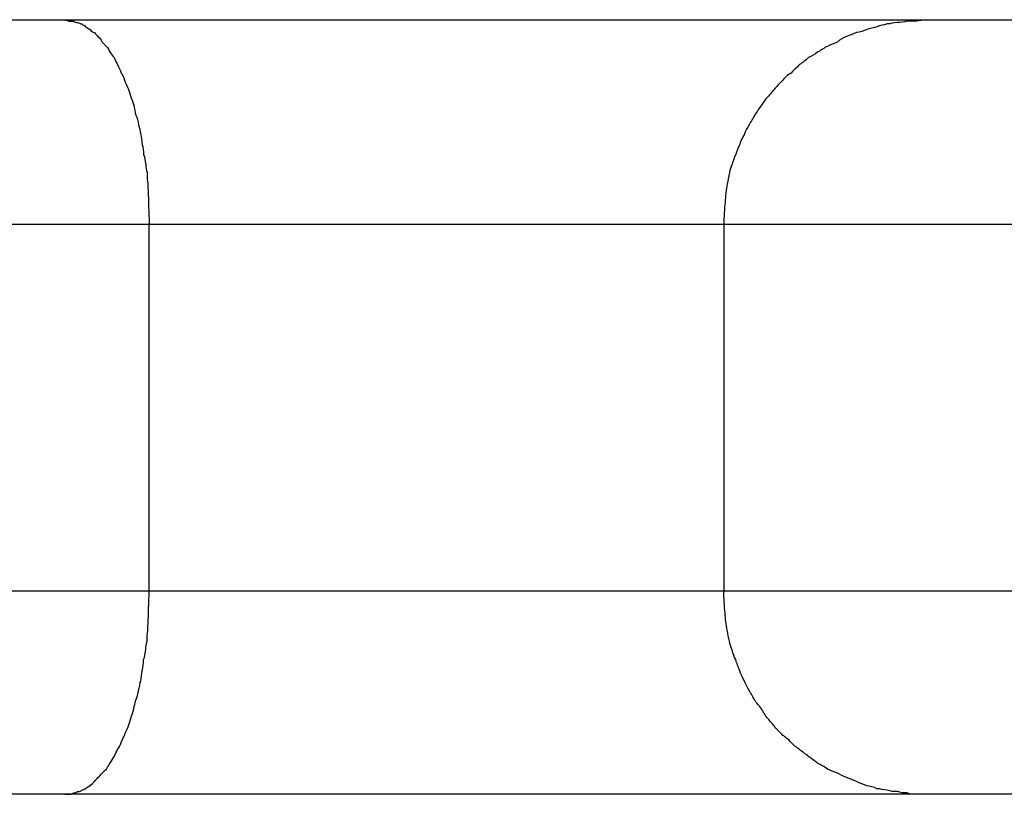
# Model space of a CAD drawing. Units: inches. Extents: x 128.2 to 171.1, y 79.3 to 131.1.
# Drawn here: x 140 to 140.2, y 103.6 to 103.8 of the extents above; entities that cross this region are included whole.
import ezdxf

# ---------------------------------------------------------------- set-up
doc = ezdxf.new("R2010")
doc.units = ezdxf.units.IN
doc.header["$MEASUREMENT"] = 0
doc.layers.add('Ebene 1', color=7, linetype='Continuous')

# ---------------------------------------------------------------- blocks, each defined once
blk = doc.blocks.new('block 2')
at = {"layer": 'Ebene 1', "color": 179, "lineweight": 25, "true_color": 0x1a171b}
for points in [[(139.95166, 103.75008), (139.99042, 103.75008)], [(139.95166, 103.75008), (139.99042, 103.75008)], [(139.95166, 103.75008), (139.99042, 103.75008)], [(139.95166, 103.75008), (139.99042, 103.75008)], [(139.95166, 103.75008), (139.99042, 103.75008)], [(139.95166, 103.75008), (139.99042, 103.75008)], [(139.95166, 103.75008), (139.99042, 103.75008)], [(139.95166, 103.75008), (139.99042, 103.75008)], [(139.95166, 103.75008), (139.99042, 103.75008)], [(139.95166, 103.75008), (139.99042, 103.75008)], [(139.95166, 103.75008), (139.99042, 103.75008)], [(139.95166, 103.75008), (139.99042, 103.75008)], [(139.95166, 103.75008), (139.99042, 103.75008)], [(139.95166, 103.75008), (139.99042, 103.75008)], [(139.95166, 103.75008), (139.99042, 103.75008)], [(139.95166, 103.75008), (139.99042, 103.75008)], [(139.95166, 103.75008), (139.99042, 103.75008)], [(139.95166, 103.75008), (139.99042, 103.75008)], [(139.95166, 103.75008), (139.99042, 103.75008)], [(139.95166, 103.75008), (139.99042, 103.75008)], [(139.95166, 103.75008), (139.99042, 103.75008)], [(139.99042, 103.75008), (139.99042, 103.75008)], [(139.99042, 103.75008), (140.20195, 103.75008)], [(139.99042, 103.75008), (140.20195, 103.75008)], [(139.99042, 103.75008), (140.20195, 103.75008)], [(139.99042, 103.75008), (140.20195, 103.75008)], [(139.99042, 103.75008), (140.20195, 103.75008)], [(139.99042, 103.75008), (140.20195, 103.75008)], [(139.99042, 103.75008), (140.20195, 103.75008)], [(139.99042, 103.75008), (140.20195, 103.75008)], [(139.99042, 103.75008), (140.20195, 103.75008)], [(139.99042, 103.75008), (140.20195, 103.75008)], [(139.99042, 103.75008), (140.20195, 103.75008)], [(139.99042, 103.75008), (140.20195, 103.75008)], [(139.99042, 103.75008), (140.20195, 103.75008)], [(139.99042, 103.75008), (140.20195, 103.75008)], [(139.99042, 103.75008), (140.20195, 103.75008)], [(139.99042, 103.75008), (140.20195, 103.75008)], [(139.99042, 103.75008), (140.20195, 103.75008)], [(139.99042, 103.75008), (140.20195, 103.75008)], [(139.99042, 103.75008), (140.20195, 103.75008)], [(139.99042, 103.75008), (140.20195, 103.75008)], [(139.99042, 103.75008), (140.20195, 103.75008)], [(139.99042, 103.75008), (139.99042, 103.75008)], [(140.20195, 103.75008), (140.20195, 103.75008)], [(140.20195, 103.75008), (140.3575, 103.75008)], [(140.20195, 103.75008), (140.3575, 103.75008)], [(140.20195, 103.75008), (140.3575, 103.75008)], [(140.20195, 103.75008), (140.3575, 103.75008)], [(140.20195, 103.75008), (140.3575, 103.75008)], [(140.20195, 103.75008), (140.3575, 103.75008)], [(140.20195, 103.75008), (140.3575, 103.75008)], [(140.20195, 103.75008), (140.3575, 103.75008)], [(140.20195, 103.75008), (140.3575, 103.75008)], [(140.20195, 103.75008), (140.3575, 103.75008)], [(140.20195, 103.75008), (140.3575, 103.75008)], [(140.20195, 103.75008), (140.3575, 103.75008)], [(140.20195, 103.75008), (140.3575, 103.75008)], [(140.20195, 103.75008), (140.3575, 103.75008)], [(140.20195, 103.75008), (140.3575, 103.75008)], [(140.20195, 103.75008), (140.3575, 103.75008)], [(140.20195, 103.75008), (140.3575, 103.75008)], [(140.20195, 103.75008), (140.3575, 103.75008)], [(140.20195, 103.75008), (140.3575, 103.75008)], [(140.20195, 103.75008), (140.3575, 103.75008)], [(140.20195, 103.75008), (140.3575, 103.75008)], [(140.20195, 103.75008), (140.20195, 103.75008)], [(140.01109, 103.69979), (139.97389, 103.69979)], [(140.01109, 103.69979), (139.97389, 103.69979)], [(140.01109, 103.69979), (139.97389, 103.69979)], [(140.01109, 103.69979), (139.97389, 103.69979)], [(140.01109, 103.69979), (139.97389, 103.69979)], [(140.01109, 103.69979), (139.97389, 103.69979)], [(140.01109, 103.69979), (139.97389, 103.69979)], [(140.01109, 103.69979), (139.97389, 103.69979)], [(140.01109, 103.69979), (139.97389, 103.69979)], [(140.01109, 103.69979), (139.97389, 103.69979)], [(140.01109, 103.69979), (139.97389, 103.69979)], [(140.01109, 103.69979), (139.97389, 103.69979)], [(140.01109, 103.69979), (139.97389, 103.69979)], [(140.01109, 103.69979), (139.97389, 103.69979)], [(140.01109, 103.69979), (139.97389, 103.69979)], [(140.01109, 103.69979), (139.97389, 103.69979)], [(140.01109, 103.69979), (139.97389, 103.69979)], [(140.01109, 103.69979), (139.97389, 103.69979)], [(140.01109, 103.69979), (139.97389, 103.69979)], [(140.01109, 103.69979), (139.97389, 103.69979)], [(140.01109, 103.69979), (139.97389, 103.69979)], [(140.01109, 103.69979), (140.01109, 103.69979)], [(140.15217, 103.69979), (140.01109, 103.69979)], [(140.15217, 103.69979), (140.01109, 103.69979)], [(140.15217, 103.69979), (140.01109, 103.69979)], [(140.15217, 103.69979), (140.01109, 103.69979)], [(140.15217, 103.69979), (140.01109, 103.69979)], [(140.15217, 103.69979), (140.01109, 103.69979)], [(140.15217, 103.69979), (140.01109, 103.69979)], [(140.15217, 103.69979), (140.01109, 103.69979)], [(140.15217, 103.69979), (140.01109, 103.69979)], [(140.15217, 103.69979), (140.01109, 103.69979)], [(140.15217, 103.69979), (140.01109, 103.69979)], [(140.15217, 103.69979), (140.01109, 103.69979)], [(140.15217, 103.69979), (140.01109, 103.69979)], [(140.15217, 103.69979), (140.01109, 103.69979)], [(140.15217, 103.69979), (140.01109, 103.69979)], [(140.15217, 103.69979), (140.01109, 103.69979)], [(140.15217, 103.69979), (140.01109, 103.69979)], [(140.15217, 103.69979), (140.01109, 103.69979)], [(140.15217, 103.69979), (140.01109, 103.69979)], [(140.15217, 103.69979), (140.01109, 103.69979)], [(140.15217, 103.69979), (140.01109, 103.69979)], [(140.01109, 103.69979), (140.01109, 103.69979)], [(140.01109, 103.60987), (140.01109, 103.69979)], [(140.01109, 103.60987), (140.01109, 103.69979)], [(140.01109, 103.60987), (140.01109, 103.69979)], [(140.01109, 103.60987), (140.01109, 103.69979)], [(140.01109, 103.60987), (140.01109, 103.69979)], [(140.01109, 103.60987), (140.01109, 103.69979)], [(140.01109, 103.60987), (140.01109, 103.69979)], [(140.01109, 103.60987), (140.01109, 103.69979)], [(140.01109, 103.60987), (140.01109, 103.69979)], [(140.01109, 103.60987), (140.01109, 103.69979)], [(140.01109, 103.60987), (140.01109, 103.69979)], [(140.01109, 103.60987), (140.01109, 103.69979)], [(140.01109, 103.60987), (140.01109, 103.69979)], [(140.01109, 103.60987), (140.01109, 103.69979)], [(140.01109, 103.60987), (140.01109, 103.69979)], [(140.01109, 103.60987), (140.01109, 103.69979)], [(140.01109, 103.60987), (140.01109, 103.69979)], [(140.01109, 103.60987), (140.01109, 103.69979)], [(140.01109, 103.60987), (140.01109, 103.69979)], [(140.01109, 103.60987), (140.01109, 103.69979)], [(140.01109, 103.60987), (140.01109, 103.69979)], [(140.01109, 103.69979), (140.01109, 103.69979)], [(140.15217, 103.69979), (140.15217, 103.69979)], [(140.15217, 103.69979), (140.15217, 103.60987)], [(140.15217, 103.69979), (140.15217, 103.60987)], [(140.15217, 103.69979), (140.15217, 103.60987)], [(140.15217, 103.69979), (140.15217, 103.60987)], [(140.15217, 103.69979), (140.15217, 103.60987)], [(140.15217, 103.69979), (140.15217, 103.60987)], [(140.15217, 103.69979), (140.15217, 103.60987)], [(140.15217, 103.69979), (140.15217, 103.60987)], [(140.15217, 103.69979), (140.15217, 103.60987)], [(140.15217, 103.69979), (140.15217, 103.60987)], [(140.15217, 103.69979), (140.15217, 103.60987)], [(140.15217, 103.69979), (140.15217, 103.60987)], [(140.15217, 103.69979), (140.15217, 103.60987)], [(140.15217, 103.69979), (140.15217, 103.60987)], [(140.15217, 103.69979), (140.15217, 103.60987)], [(140.15217, 103.69979), (140.15217, 103.60987)], [(140.15217, 103.69979), (140.15217, 103.60987)], [(140.15217, 103.69979), (140.15217, 103.60987)], [(140.15217, 103.69979), (140.15217, 103.60987)], [(140.15217, 103.69979), (140.15217, 103.60987)], [(140.15217, 103.69979), (140.15217, 103.60987)], [(140.15217, 103.69979), (140.15217, 103.69979)], [(140.15217, 103.69979), (140.15217, 103.69979)], [(140.31254, 103.69979), (140.15217, 103.69979)], [(140.31254, 103.69979), (140.15217, 103.69979)], [(140.31254, 103.69979), (140.15217, 103.69979)], [(140.31254, 103.69979), (140.15217, 103.69979)], [(140.31254, 103.69979), (140.15217, 103.69979)], [(140.31254, 103.69979), (140.15217, 103.69979)], [(140.31254, 103.69979), (140.15217, 103.69979)], [(140.31254, 103.69979), (140.15217, 103.69979)], [(140.31254, 103.69979), (140.15217, 103.69979)], [(140.31254, 103.69979), (140.15217, 103.69979)], [(140.31254, 103.69979), (140.15217, 103.69979)], [(140.31254, 103.69979), (140.15217, 103.69979)], [(140.31254, 103.69979), (140.15217, 103.69979)], [(140.31254, 103.69979), (140.15217, 103.69979)], [(140.31254, 103.69979), (140.15217, 103.69979)], [(140.31254, 103.69979), (140.15217, 103.69979)], [(140.31254, 103.69979), (140.15217, 103.69979)], [(140.31254, 103.69979), (140.15217, 103.69979)], [(140.31254, 103.69979), (140.15217, 103.69979)], [(140.31254, 103.69979), (140.15217, 103.69979)], [(140.31254, 103.69979), (140.15217, 103.69979)], [(139.97389, 103.60987), (140.01109, 103.60987)], [(139.97389, 103.60987), (140.01109, 103.60987)], [(139.97389, 103.60987), (140.01109, 103.60987)], [(139.97389, 103.60987), (140.01109, 103.60987)], [(139.97389, 103.60987), (140.01109, 103.60987)], [(139.97389, 103.60987), (140.01109, 103.60987)], [(139.97389, 103.60987), (140.01109, 103.60987)], [(139.97389, 103.60987), (140.01109, 103.60987)], [(139.97389, 103.60987), (140.01109, 103.60987)], [(139.97389, 103.60987), (140.01109, 103.60987)], [(139.97389, 103.60987), (140.01109, 103.60987)], [(139.97389, 103.60987), (140.01109, 103.60987)], [(139.97389, 103.60987), (140.01109, 103.60987)], [(139.97389, 103.60987), (140.01109, 103.60987)], [(139.97389, 103.60987), (140.01109, 103.60987)], [(139.97389, 103.60987), (140.01109, 103.60987)], [(139.97389, 103.60987), (140.01109, 103.60987)], [(139.97389, 103.60987), (140.01109, 103.60987)], [(139.97389, 103.60987), (140.01109, 103.60987)], [(139.97389, 103.60987), (140.01109, 103.60987)], [(139.97389, 103.60987), (140.01109, 103.60987)], [(140.01109, 103.60987), (140.01109, 103.60987)], [(140.01109, 103.60987), (140.15217, 103.60987)], [(140.01109, 103.60987), (140.15217, 103.60987)], [(140.01109, 103.60987), (140.15217, 103.60987)], [(140.01109, 103.60987), (140.15217, 103.60987)], [(140.01109, 103.60987), (140.15217, 103.60987)], [(140.01109, 103.60987), (140.15217, 103.60987)], [(140.01109, 103.60987), (140.15217, 103.60987)], [(140.01109, 103.60987), (140.15217, 103.60987)], [(140.01109, 103.60987), (140.15217, 103.60987)], [(140.01109, 103.60987), (140.15217, 103.60987)], [(140.01109, 103.60987), (140.15217, 103.60987)], [(140.01109, 103.60987), (140.15217, 103.60987)], [(140.01109, 103.60987), (140.15217, 103.60987)], [(140.01109, 103.60987), (140.15217, 103.60987)], [(140.01109, 103.60987), (140.15217, 103.60987)], [(140.01109, 103.60987), (140.15217, 103.60987)], [(140.01109, 103.60987), (140.15217, 103.60987)], [(140.01109, 103.60987), (140.15217, 103.60987)], [(140.01109, 103.60987), (140.15217, 103.60987)], [(140.01109, 103.60987), (140.15217, 103.60987)], [(140.01109, 103.60987), (140.15217, 103.60987)], [(140.01109, 103.60987), (140.01109, 103.60987)], [(140.01109, 103.60987), (140.01109, 103.60987)], [(140.15217, 103.60987), (140.15217, 103.60987)], [(140.15217, 103.60987), (140.15217, 103.60987)], [(140.15217, 103.60987), (140.15217, 103.60987)], [(140.15217, 103.60987), (140.31254, 103.60987)], [(140.15217, 103.60987), (140.31254, 103.60987)], [(140.15217, 103.60987), (140.31254, 103.60987)], [(140.15217, 103.60987), (140.31254, 103.60987)], [(140.15217, 103.60987), (140.31254, 103.60987)], [(140.15217, 103.60987), (140.31254, 103.60987)], [(140.15217, 103.60987), (140.31254, 103.60987)], [(140.15217, 103.60987), (140.31254, 103.60987)], [(140.15217, 103.60987), (140.31254, 103.60987)], [(140.15217, 103.60987), (140.31254, 103.60987)], [(140.15217, 103.60987), (140.31254, 103.60987)], [(140.15217, 103.60987), (140.31254, 103.60987)], [(140.15217, 103.60987), (140.31254, 103.60987)], [(140.15217, 103.60987), (140.31254, 103.60987)], [(140.15217, 103.60987), (140.31254, 103.60987)], [(140.15217, 103.60987), (140.31254, 103.60987)], [(140.15217, 103.60987), (140.31254, 103.60987)], [(140.15217, 103.60987), (140.31254, 103.60987)], [(140.15217, 103.60987), (140.31254, 103.60987)], [(140.15217, 103.60987), (140.31254, 103.60987)], [(140.15217, 103.60987), (140.31254, 103.60987)], [(139.99042, 103.55991), (139.95166, 103.55991)], [(139.99042, 103.55991), (139.95166, 103.55991)], [(139.99042, 103.55991), (139.95166, 103.55991)], [(139.99042, 103.55991), (139.95166, 103.55991)], [(139.99042, 103.55991), (139.95166, 103.55991)], [(139.99042, 103.55991), (139.95166, 103.55991)], [(139.99042, 103.55991), (139.95166, 103.55991)], [(139.99042, 103.55991), (139.95166, 103.55991)], [(139.99042, 103.55991), (139.95166, 103.55991)], [(139.99042, 103.55991), (139.95166, 103.55991)], [(139.99042, 103.55991), (139.95166, 103.55991)], [(139.99042, 103.55991), (139.95166, 103.55991)], [(139.99042, 103.55991), (139.95166, 103.55991)], [(139.99042, 103.55991), (139.95166, 103.55991)], [(139.99042, 103.55991), (139.95166, 103.55991)], [(139.99042, 103.55991), (139.95166, 103.55991)], [(139.99042, 103.55991), (139.95166, 103.55991)], [(139.99042, 103.55991), (139.95166, 103.55991)], [(139.99042, 103.55991), (139.95166, 103.55991)], [(139.99042, 103.55991), (139.95166, 103.55991)], [(139.99042, 103.55991), (139.95166, 103.55991)], [(139.99042, 103.55991), (139.99042, 103.55991)], [(139.99042, 103.55991), (139.99042, 103.55991)], [(140.20195, 103.55991), (139.99042, 103.55991)], [(140.20195, 103.55991), (139.99042, 103.55991)], [(140.20195, 103.55991), (139.99042, 103.55991)], [(140.20195, 103.55991), (139.99042, 103.55991)], [(140.20195, 103.55991), (139.99042, 103.55991)], [(140.20195, 103.55991), (139.99042, 103.55991)], [(140.20195, 103.55991), (139.99042, 103.55991)], [(140.20195, 103.55991), (139.99042, 103.55991)], [(140.20195, 103.55991), (139.99042, 103.55991)], [(140.20195, 103.55991), (139.99042, 103.55991)], [(140.20195, 103.55991), (139.99042, 103.55991)], [(140.20195, 103.55991), (139.99042, 103.55991)], [(140.20195, 103.55991), (139.99042, 103.55991)], [(140.20195, 103.55991), (139.99042, 103.55991)], [(140.20195, 103.55991), (139.99042, 103.55991)], [(140.20195, 103.55991), (139.99042, 103.55991)], [(140.20195, 103.55991), (139.99042, 103.55991)], [(140.20195, 103.55991), (139.99042, 103.55991)], [(140.20195, 103.55991), (139.99042, 103.55991)], [(140.20195, 103.55991), (139.99042, 103.55991)], [(140.20195, 103.55991), (139.99042, 103.55991)], [(140.20195, 103.55991), (140.20195, 103.55991)], [(140.20195, 103.55991), (140.20195, 103.55991)], [(140.3575, 103.55991), (140.20195, 103.55991)], [(140.3575, 103.55991), (140.20195, 103.55991)], [(140.3575, 103.55991), (140.20195, 103.55991)], [(140.3575, 103.55991), (140.20195, 103.55991)], [(140.3575, 103.55991), (140.20195, 103.55991)], [(140.3575, 103.55991), (140.20195, 103.55991)], [(140.3575, 103.55991), (140.20195, 103.55991)], [(140.3575, 103.55991), (140.20195, 103.55991)], [(140.3575, 103.55991), (140.20195, 103.55991)], [(140.3575, 103.55991), (140.20195, 103.55991)], [(140.3575, 103.55991), (140.20195, 103.55991)], [(140.3575, 103.55991), (140.20195, 103.55991)], [(140.3575, 103.55991), (140.20195, 103.55991)], [(140.3575, 103.55991), (140.20195, 103.55991)], [(140.3575, 103.55991), (140.20195, 103.55991)], [(140.3575, 103.55991), (140.20195, 103.55991)], [(140.3575, 103.55991), (140.20195, 103.55991)], [(140.3575, 103.55991), (140.20195, 103.55991)], [(140.3575, 103.55991), (140.20195, 103.55991)], [(140.3575, 103.55991), (140.20195, 103.55991)], [(140.3575, 103.55991), (140.20195, 103.55991)]]:
    blk.add_lwpolyline(points, dxfattribs=at)
for points in [[(139.99042, 103.75008), (139.99042, 103.75008), (139.99146, 103.74974), (139.99146, 103.74974), (139.9918, 103.74974), (139.99214, 103.74974), (139.99249, 103.74974), (139.99283, 103.7494), (139.99318, 103.7494), (139.99352, 103.7494), (139.99369, 103.7494), (139.99421, 103.74905), (139.99456, 103.74905), (139.9949, 103.74871), (139.99524, 103.74871), (139.99542, 103.74836), (139.99593, 103.74802), (139.99611, 103.74802), (139.99662, 103.74767), (139.99679, 103.74733), (139.99731, 103.74698), (139.99766, 103.74698), (139.99783, 103.74664), (139.99835, 103.74629), (139.99852, 103.74595), (139.99886, 103.74561), (139.99921, 103.74526), (139.99955, 103.74457), (139.9999, 103.74423), (140.00024, 103.74388), (140.00058, 103.74354), (140.00093, 103.74319), (140.00127, 103.7425), (140.00145, 103.74216), (140.00196, 103.74147), (140.00213, 103.74113), (140.00248, 103.74078), (140.00282, 103.74009), (140.003, 103.7394), (140.00334, 103.73906), (140.00369, 103.73837), (140.00403, 103.73768), (140.0042, 103.73699), (140.00455, 103.73665), (140.00472, 103.73596), (140.00506, 103.73527), (140.00524, 103.73458), (140.00558, 103.73389), (140.00592, 103.7332), (140.0061, 103.73251), (140.00644, 103.73183), (140.00661, 103.73114), (140.00679, 103.73045), (140.00713, 103.72976), (140.0073, 103.72907), (140.00747, 103.72838), (140.00765, 103.72735), (140.00782, 103.72666), (140.00816, 103.72597), (140.00834, 103.72528), (140.00851, 103.72425), (140.00868, 103.72356), (140.00885, 103.72287), (140.00903, 103.72183), (140.0092, 103.72115), (140.0092, 103.72046), (140.00937, 103.71942), (140.00954, 103.71873), (140.00971, 103.7177), (140.00971, 103.71701), (140.01006, 103.71632), (140.01006, 103.71529), (140.01023, 103.7146), (140.01023, 103.71391), (140.0104, 103.71322), (140.01058, 103.71253), (140.01058, 103.7115), (140.01058, 103.71047), (140.01075, 103.70978), (140.01075, 103.7084), (140.01092, 103.70668), (140.01092, 103.7053), (140.01092, 103.70358), (140.01109, 103.70185), (140.01109, 103.69979)], [(140.20195, 103.75008), (140.20195, 103.75008), (140.19954, 103.74974), (140.19954, 103.74974), (140.19885, 103.74974), (140.19799, 103.74974), (140.19713, 103.74974), (140.19644, 103.7494), (140.19558, 103.7494), (140.19472, 103.7494), (140.19385, 103.7494), (140.19317, 103.74905), (140.1923, 103.74905), (140.19144, 103.74871), (140.19058, 103.74871), (140.18972, 103.74836), (140.18903, 103.74802), (140.188, 103.74802), (140.18731, 103.74767), (140.18645, 103.74733), (140.18576, 103.74698), (140.18472, 103.74698), (140.18404, 103.74664), (140.18317, 103.74629), (140.18231, 103.74595), (140.18162, 103.74561), (140.18076, 103.74526), (140.18007, 103.74457), (140.17921, 103.74423), (140.17835, 103.74388), (140.17766, 103.74354), (140.1768, 103.74319), (140.17594, 103.7425), (140.17525, 103.74216), (140.17456, 103.74147), (140.1737, 103.74113), (140.17301, 103.74078), (140.17215, 103.74009), (140.17146, 103.7394), (140.17077, 103.73906), (140.17008, 103.73837), (140.16939, 103.73768), (140.16871, 103.73699), (140.16802, 103.73665), (140.16733, 103.73596), (140.16664, 103.73527), (140.16595, 103.73458), (140.16543, 103.73389), (140.16474, 103.7332), (140.16423, 103.73251), (140.16354, 103.73183), (140.16302, 103.73114), (140.16233, 103.73045), (140.16182, 103.72976), (140.16147, 103.72907), (140.16078, 103.72838), (140.16026, 103.72735), (140.15975, 103.72666), (140.1594, 103.72597), (140.15889, 103.72528), (140.15837, 103.72425), (140.15803, 103.72356), (140.15751, 103.72287), (140.15716, 103.72183), (140.15682, 103.72115), (140.1563, 103.72046), (140.15613, 103.71942), (140.15561, 103.71873), (140.15544, 103.7177), (140.1551, 103.71701), (140.15475, 103.71632), (140.15441, 103.71529), (140.15424, 103.7146), (140.15389, 103.71391), (140.15372, 103.71322), (140.15355, 103.71253), (140.15337, 103.7115), (140.1532, 103.71047), (140.15303, 103.70978), (140.15286, 103.7084), (140.15251, 103.70668), (140.15251, 103.7053), (140.15234, 103.70358), (140.15217, 103.70185), (140.15217, 103.69979)], [(139.99042, 103.55991), (139.99042, 103.55991), (139.99146, 103.55991), (139.99146, 103.55991), (139.9918, 103.55991), (139.99214, 103.55991), (139.99249, 103.56026), (139.99283, 103.56026), (139.99318, 103.56026), (139.99352, 103.5606), (139.99369, 103.5606), (139.99421, 103.5606), (139.99456, 103.56095), (139.9949, 103.56095), (139.99524, 103.56129), (139.99542, 103.56129), (139.99593, 103.56164), (139.99611, 103.56198), (139.99662, 103.56198), (139.99679, 103.56233), (139.99731, 103.56267), (139.99766, 103.56302), (139.99783, 103.56336), (139.99835, 103.5637), (139.99852, 103.56405), (139.99886, 103.56439), (139.99921, 103.56474), (139.99955, 103.56508), (139.9999, 103.56543), (140.00024, 103.56577), (140.00058, 103.56612), (140.00093, 103.5668), (140.00127, 103.56715), (140.00145, 103.56749), (140.00196, 103.56818), (140.00213, 103.56853), (140.00248, 103.56922), (140.00282, 103.56991), (140.003, 103.57025), (140.00334, 103.57094), (140.00369, 103.57128), (140.00403, 103.57197), (140.0042, 103.57266), (140.00455, 103.57335), (140.00472, 103.57404), (140.00506, 103.57438), (140.00524, 103.57507), (140.00558, 103.57576), (140.00592, 103.57645), (140.0061, 103.57714), (140.00644, 103.57783), (140.00661, 103.57852), (140.00679, 103.57921), (140.00713, 103.58024), (140.0073, 103.58093), (140.00747, 103.58162), (140.00765, 103.58231), (140.00782, 103.583), (140.00816, 103.58369), (140.00834, 103.58472), (140.00851, 103.58541), (140.00868, 103.5861), (140.00885, 103.58713), (140.00903, 103.58782), (140.0092, 103.58851), (140.0092, 103.58954), (140.00937, 103.59023), (140.00954, 103.59127), (140.00971, 103.59195), (140.00971, 103.59299), (140.01006, 103.59368), (140.01006, 103.59437), (140.01023, 103.5954), (140.01023, 103.59609), (140.0104, 103.59678), (140.01058, 103.59747), (140.01058, 103.5985), (140.01058, 103.59919), (140.01075, 103.60022), (140.01075, 103.6016), (140.01092, 103.60298), (140.01092, 103.60436), (140.01092, 103.60608), (140.01109, 103.60815), (140.01109, 103.60987)], [(140.20195, 103.55991), (140.20195, 103.55991), (140.19954, 103.55991), (140.19954, 103.55991), (140.19885, 103.55991), (140.19799, 103.55991), (140.19713, 103.56026), (140.19644, 103.56026), (140.19558, 103.56026), (140.19472, 103.5606), (140.19385, 103.5606), (140.19317, 103.5606), (140.1923, 103.56095), (140.19144, 103.56095), (140.19058, 103.56129), (140.18972, 103.56129), (140.18903, 103.56164), (140.188, 103.56198), (140.18731, 103.56198), (140.18645, 103.56233), (140.18576, 103.56267), (140.18472, 103.56302), (140.18404, 103.56336), (140.18317, 103.5637), (140.18231, 103.56405), (140.18162, 103.56439), (140.18076, 103.56474), (140.18007, 103.56508), (140.17921, 103.56543), (140.17835, 103.56577), (140.17766, 103.56612), (140.1768, 103.5668), (140.17594, 103.56715), (140.17525, 103.56749), (140.17456, 103.56818), (140.1737, 103.56853), (140.17301, 103.56922), (140.17215, 103.56991), (140.17146, 103.57025), (140.17077, 103.57094), (140.17008, 103.57128), (140.16939, 103.57197), (140.16871, 103.57266), (140.16802, 103.57335), (140.16733, 103.57404), (140.16664, 103.57438), (140.16595, 103.57507), (140.16543, 103.57576), (140.16474, 103.57645), (140.16423, 103.57714), (140.16354, 103.57783), (140.16302, 103.57852), (140.16233, 103.57921), (140.16182, 103.58024), (140.16147, 103.58093), (140.16078, 103.58162), (140.16026, 103.58231), (140.15975, 103.583), (140.1594, 103.58369), (140.15889, 103.58472), (140.15837, 103.58541), (140.15803, 103.5861), (140.15751, 103.58713), (140.15716, 103.58782), (140.15682, 103.58851), (140.1563, 103.58954), (140.15613, 103.59023), (140.15561, 103.59127), (140.15544, 103.59195), (140.1551, 103.59299), (140.15475, 103.59368), (140.15441, 103.59437), (140.15424, 103.5954), (140.15389, 103.59609), (140.15372, 103.59678), (140.15355, 103.59747), (140.15337, 103.5985), (140.1532, 103.59919), (140.15303, 103.60022), (140.15286, 103.6016), (140.15251, 103.60298), (140.15251, 103.60436), (140.15234, 103.60608), (140.15217, 103.60815), (140.15217, 103.60987)]]:
    blk.add_open_spline(points, degree=3, knots=[0, 0, 0, 0, 1, 1, 1, 2, 2, 2, 3, 3, 3, 4, 4, 4, 5, 5, 5, 6, 6, 6, 7, 7, 7, 8, 8, 8, 9, 9, 9, 10, 10, 10, 11, 11, 11, 12, 12, 12, 13, 13, 13, 14, 14, 14, 15, 15, 15, 16, 16, 16, 17, 17, 17, 18, 18, 18, 19, 19, 19, 20, 20, 20, 21, 21, 21, 22, 22, 22, 23, 23, 23, 24, 24, 24, 25, 25, 25, 26, 26, 26, 27, 27, 27, 28, 28, 28, 28], dxfattribs=at)

msp = doc.modelspace()

# ---------------------------------------------------------------- block references
at = {"layer": 'Ebene 1'}
msp.add_blockref('block 2', (0, 0), dxfattribs=at)

doc.saveas('drawing.dxf')
